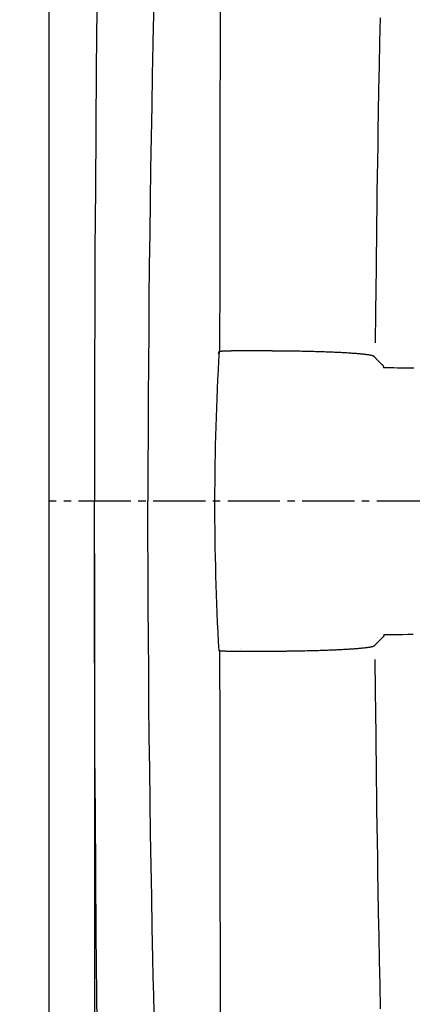
# Model space of a CAD drawing. Extents: x 1 to 53714, y -24252 to 29077.
# Drawn here: x 341 to 394, y 2343 to 2475 of the extents above; entities that cross this region are included whole.
import ezdxf

# ---------------------------------------------------------------- set-up
doc = ezdxf.new("R2010")
doc.units = 0
doc.linetypes.add('EXLTYPE3', pattern=[10, 7, -1, 1, -1])
doc.layers.get('0').update_dxf_attribs({"linetype": 'CONTINUOUS'})
doc.layers.get('DEFPOINTS').update_dxf_attribs({"linetype": 'CONTINUOUS'})
for name, color, linetype in [('タンク', 7, 'CONTINUOUS'), ('便器', 7, 'CONTINUOUS'), ('寸法', 7, 'CONTINUOUS'), ('ｱｼﾞｬｽﾀｰ', 7, 'CONTINUOUS')]:
    doc.layers.add(name, color=color, linetype=linetype)
doc.styles.add('EXCADDIM1', font='monotxt', dxfattribs={"width": 0.84, "bigfont": 'extfont'})
doc.styles.get("Standard").update_dxf_attribs({"font": 'monotxt', "bigfont": 'extfont'})
doc.dimstyles.new('ISO-25', dxfattribs={"dimtxt": 2.5, "dimasz": 2.5, "dimexe": 1.25, "dimexo": 0.625, "dimtad": 1, "dimtxsty": 'STANDARD', "dimcen": 2.5, "dimazin": 3, "dimtfac": 1, "dimtmove": 0, "dimatfit": 3})

# ---------------------------------------------------------------- blocks, each defined once
blk = doc.blocks.new('EX_NORM')
at = {"color": 0, "linetype": 'CONTINUOUS'}
for q in [(-1, 0.1667), (-1, 0), (-1, -0.1667)]:
    blk.add_line((0, 0), q, dxfattribs=at)
blk = doc.blocks.new('*D17')
at = {"layer": 'DEFPOINTS', "color": 0}
for p in [(1100, 2410), (345, 2399), (345, 1964)]:
    blk.add_point(p, dxfattribs=at)
at = {"layer": '便器', "color": 3, "linetype": 'CONTINUOUS'}
for p, q in [((1100, 2403), (1100, 1954)), ((345, 2392), (345, 1954)), ((1070, 1964), (375, 1964))]:
    blk.add_line(p, q, dxfattribs=at)
at = {"layer": '便器', "color": 3, "xscale": 30, "yscale": 30, "zscale": 30, "rotation": 180}
blk.add_blockref('EX_NORM', (345, 1964), dxfattribs=at)
at = {"layer": '便器', "color": 3, "xscale": 30, "yscale": 30, "zscale": 30}
blk.add_blockref('EX_NORM', (1100, 1964), dxfattribs=at)
at = {"layer": '便器', "color": 2, "insert": (722.5, 1987.5), "char_height": 40, "attachment_point": 5, "style": 'EXCADDIM1'}
blk.add_mtext('755', dxfattribs=at)
blk = doc.blocks.new('*D19')
at = {"layer": 'DEFPOINTS', "color": 0}
for p in [(351.11, 2410), (1100, 2410), (1100, 2022)]:
    blk.add_point(p, dxfattribs=at)
at = {"layer": '便器', "color": 3, "linetype": 'CONTINUOUS'}
for p, q in [((351.11, 2403), (351.11, 2012)), ((1100, 2403), (1100, 2012)), ((381.11, 2022), (1070, 2022))]:
    blk.add_line(p, q, dxfattribs=at)
at = {"layer": '便器', "color": 3, "xscale": 30, "yscale": 30, "zscale": 30, "rotation": 180}
blk.add_blockref('EX_NORM', (351.11, 2022), dxfattribs=at)
at = {"layer": '便器', "color": 3, "xscale": 30, "yscale": 30, "zscale": 30}
blk.add_blockref('EX_NORM', (1100, 2022), dxfattribs=at)
at = {"layer": '便器', "color": 2, "insert": (725.56, 2045), "char_height": 40, "attachment_point": 5, "style": 'EXCADDIM1'}
blk.add_mtext('740', dxfattribs=at)
blk = doc.blocks.new('*D30')
at = {"layer": 'DEFPOINTS', "color": 0}
for p in [(376.25, 2410), (247.85, 2110), (345, 2110)]:
    blk.add_point(p, dxfattribs=at)
at = {"layer": '寸法', "color": 3, "linetype": 'CONTINUOUS'}
for p, q in [((338.73, 2410), (237.85, 2410)), ((247.85, 2380), (247.85, 2140)), ((307.48, 2110), (237.85, 2110))]:
    blk.add_line(p, q, dxfattribs=at)
at = {"layer": '寸法', "color": 3, "xscale": 30, "yscale": 30, "zscale": 30}
for p, rotation in [((247.85, 2410), 90), ((247.85, 2110), 270)]:
    blk.add_blockref('EX_NORM', p, dxfattribs=dict(at, rotation=rotation))
at = {"layer": '寸法', "color": 2, "insert": (224.35, 2260), "char_height": 40, "attachment_point": 5, "rotation": 90, "style": 'EXCADDIM1'}
blk.add_mtext('300', dxfattribs=at)
blk = doc.blocks.new('*D31')
at = {"layer": 'DEFPOINTS', "color": 0}
for p in [(672, 2704), (672, 2542.6), (345, 2410)]:
    blk.add_point(p, dxfattribs=at)
at = {"layer": '寸法', "color": 3, "linetype": 'CONTINUOUS'}
for p, q in [((672, 2549.6), (672, 2714)), ((375, 2704), (642, 2704))]:
    blk.add_line(p, q, dxfattribs=at)
at = {"layer": '寸法', "color": 3, "xscale": 30, "yscale": 30, "zscale": 30, "rotation": 180}
blk.add_blockref('EX_NORM', (345, 2704), dxfattribs=at)
at = {"layer": '寸法', "color": 3, "xscale": 30, "yscale": 30, "zscale": 30}
blk.add_blockref('EX_NORM', (672, 2704), dxfattribs=at)
at = {"layer": '寸法', "color": 2, "insert": (508.5, 2727.5), "char_height": 40, "attachment_point": 5, "style": 'EXCADDIM1'}
blk.add_mtext('（327）', dxfattribs=at)

msp = doc.modelspace()

# ---------------------------------------------------------------- linework, layer by layer
at = {"layer": 'タンク', "color": 6, "linetype": 'CONTINUOUS'}
for p, q in [((367.791, 2430.049), (367.712, 2429.781)), ((367.791, 2430.049), (367.712, 2429.781)), ((370.746, 2390.195), (370.746, 2390.195))]:
    msp.add_line(p, q, dxfattribs=at)
at = {"layer": 'タンク', "color": 2, "linetype": 'CONTINUOUS', "flags": 128}
for points in [[(351.445, 2476.125), (351.366, 2468.064), (351.297, 2459.974), (351.24, 2451.878), (351.193, 2443.797), (351.157, 2435.753), (351.132, 2427.767), (351.116, 2419.861), (351.11, 2412.057), (351.111, 2410)], [(359.071, 2476.242), (359.015, 2473.784), (358.962, 2471.302), (358.878, 2467.213), (358.799, 2463.061), (358.725, 2458.853), (358.656, 2454.596), (358.593, 2450.297), (358.535, 2445.962), (358.482, 2441.598), (358.436, 2437.212), (358.396, 2432.811), (358.363, 2428.401), (358.336, 2423.99), (358.315, 2419.239), (358.301, 2414.495), (358.296, 2410)], [(351.537, 2335.864), (351.445, 2343.875), (351.366, 2351.936), (351.297, 2360.026), (351.24, 2368.122), (351.193, 2376.203), (351.157, 2384.247), (351.132, 2392.233), (351.116, 2400.139), (351.11, 2407.943), (351.111, 2410)], [(359.128, 2341.318), (359.071, 2343.758), (359.015, 2346.216), (358.962, 2348.698), (358.878, 2352.787), (358.799, 2356.939), (358.725, 2361.147), (358.656, 2365.403), (358.593, 2369.703), (358.535, 2374.038), (358.482, 2378.402), (358.436, 2382.787), (358.396, 2387.189), (358.363, 2391.599), (358.336, 2396.01), (358.315, 2400.761), (358.301, 2405.505), (358.296, 2410)]]:
    msp.add_lwpolyline(points, dxfattribs=at)
at = {"layer": 'タンク', "color": 4, "linetype": 'CONTINUOUS', "flags": 128}
for points in [[(389.443, 2474.858), (389.374, 2471.617), (389.309, 2468.403), (389.249, 2465.23), (389.194, 2462.112), (389.157, 2459.93), (389.123, 2457.778), (389.09, 2455.65), (389.06, 2453.541), (389.03, 2451.444), (389.002, 2449.355), (388.975, 2447.266), (388.949, 2445.173), (388.923, 2443.071), (388.897, 2440.953), (388.871, 2438.813), (388.856, 2437.532), (388.84, 2436.265), (388.825, 2435.034), (388.811, 2433.862), (388.798, 2432.771), (388.786, 2431.786), (388.779, 2431.233)], [(389.515, 2341.888), (389.443, 2345.142), (389.374, 2348.383), (389.309, 2351.597), (389.249, 2354.77), (389.194, 2357.888), (389.157, 2360.07), (389.123, 2362.222), (389.09, 2364.349), (389.06, 2366.459), (389.03, 2368.556), (389.002, 2370.645), (388.975, 2372.734), (388.949, 2374.826), (388.923, 2376.929), (388.897, 2379.047), (388.871, 2381.187), (388.856, 2382.468), (388.84, 2383.735), (388.825, 2384.966), (388.811, 2386.138), (388.798, 2387.228), (388.786, 2388.214), (388.779, 2388.767)]]:
    msp.add_lwpolyline(points, dxfattribs=at)
at = {"layer": 'タンク', "color": 6, "linetype": 'CONTINUOUS', "flags": 128}
for points in [[(370.085, 2430.156), (370.085, 2430.156), (370.085, 2430.156), (370.085, 2430.156), (370.085, 2430.156), (370.085, 2430.156), (370.085, 2430.156), (370.085, 2430.156), (370.085, 2430.156), (370.085, 2430.156), (370.085, 2430.156), (370.085, 2430.156), (370.083, 2430.156), (370.077, 2430.156), (370.068, 2430.156), (370.056, 2430.156), (370.04, 2430.156), (370.023, 2430.156), (370.003, 2430.156), (369.982, 2430.156), (369.96, 2430.156), (369.936, 2430.156), (369.913, 2430.156), (369.865, 2430.156), (369.816, 2430.156), (369.767, 2430.156), (369.718, 2430.156), (369.668, 2430.156), (369.617, 2430.155), (369.567, 2430.154), (369.516, 2430.154), (369.464, 2430.153), (369.412, 2430.152), (369.359, 2430.151), (369.289, 2430.15), (369.218, 2430.149), (369.147, 2430.147), (369.075, 2430.146), (369.003, 2430.144), (368.931, 2430.142), (368.859, 2430.14), (368.787, 2430.137), (368.715, 2430.135), (368.644, 2430.132), (368.573, 2430.129), (368.519, 2430.127), (368.465, 2430.125), (368.412, 2430.122), (368.36, 2430.119), (368.308, 2430.116), (368.258, 2430.113), (368.208, 2430.11), (368.159, 2430.106), (368.112, 2430.102), (368.066, 2430.098), (368.021, 2430.094), (368.001, 2430.092), (367.981, 2430.09), (367.962, 2430.088), (367.943, 2430.085), (367.925, 2430.083), (367.907, 2430.08), (367.889, 2430.077), (367.872, 2430.074), (367.856, 2430.071), (367.84, 2430.068), (367.824, 2430.064), (367.82, 2430.063), (367.816, 2430.062), (367.811, 2430.061), (367.807, 2430.059), (367.804, 2430.058), (367.8, 2430.057), (367.798, 2430.055), (367.795, 2430.054), (367.793, 2430.053), (367.792, 2430.051), (367.791, 2430.05), (367.791, 2430.05), (367.791, 2430.05), (367.791, 2430.05), (367.791, 2430.049), (367.791, 2430.049), (367.791, 2430.049), (367.791, 2430.049), (367.791, 2430.049), (367.791, 2430.049), (367.791, 2430.049), (367.791, 2430.049)], [(370.085, 2430.156), (370.085, 2430.156), (370.085, 2430.156), (370.085, 2430.156), (370.085, 2430.156), (370.085, 2430.156), (370.085, 2430.156), (370.085, 2430.156), (370.085, 2430.156), (370.085, 2430.156), (370.085, 2430.156), (370.085, 2430.156), (370.083, 2430.156), (370.077, 2430.156), (370.068, 2430.156), (370.056, 2430.156), (370.04, 2430.156), (370.023, 2430.156), (370.003, 2430.156), (369.982, 2430.156), (369.96, 2430.156), (369.936, 2430.156), (369.913, 2430.156), (369.865, 2430.156), (369.816, 2430.156), (369.767, 2430.156), (369.718, 2430.156), (369.668, 2430.156), (369.617, 2430.155), (369.567, 2430.154), (369.516, 2430.154), (369.464, 2430.153), (369.412, 2430.152), (369.359, 2430.151), (369.289, 2430.15), (369.218, 2430.149), (369.147, 2430.147), (369.075, 2430.146), (369.003, 2430.144), (368.931, 2430.142), (368.859, 2430.14), (368.787, 2430.137), (368.715, 2430.135), (368.644, 2430.132), (368.573, 2430.129), (368.519, 2430.127), (368.465, 2430.125), (368.412, 2430.122), (368.36, 2430.119), (368.308, 2430.116), (368.258, 2430.113), (368.208, 2430.11), (368.159, 2430.106), (368.112, 2430.102), (368.066, 2430.098), (368.021, 2430.094), (368.001, 2430.092), (367.981, 2430.09), (367.962, 2430.088), (367.943, 2430.085), (367.925, 2430.083), (367.907, 2430.08), (367.889, 2430.077), (367.872, 2430.074), (367.856, 2430.071), (367.84, 2430.068), (367.824, 2430.064), (367.82, 2430.063), (367.816, 2430.062), (367.811, 2430.061), (367.807, 2430.059), (367.804, 2430.058), (367.8, 2430.057), (367.798, 2430.055), (367.795, 2430.054), (367.793, 2430.053), (367.792, 2430.051), (367.791, 2430.05), (367.791, 2430.05), (367.791, 2430.05), (367.791, 2430.05), (367.791, 2430.049), (367.791, 2430.049), (367.791, 2430.049), (367.791, 2430.049), (367.791, 2430.049), (367.791, 2430.049), (367.791, 2430.049), (367.791, 2430.049)], [(373.664, 2430.156), (373.264, 2430.156), (371.664, 2430.156), (370.086, 2430.156)], [(388.645, 2429.414), (388.644, 2429.415), (388.642, 2429.416), (388.639, 2429.417), (388.635, 2429.419), (388.63, 2429.422), (388.624, 2429.425), (388.617, 2429.428), (388.61, 2429.432), (388.603, 2429.435), (388.596, 2429.439), (388.589, 2429.442), (388.576, 2429.449), (388.563, 2429.456), (388.551, 2429.462), (388.54, 2429.467), (388.529, 2429.473), (388.518, 2429.478), (388.508, 2429.482), (388.497, 2429.487), (388.487, 2429.491), (388.476, 2429.496), (388.465, 2429.5), (388.416, 2429.517), (388.36, 2429.533), (388.297, 2429.549), (388.23, 2429.564), (388.159, 2429.578), (388.083, 2429.592), (388.005, 2429.605), (387.925, 2429.618), (387.843, 2429.63), (387.76, 2429.642), (387.677, 2429.653), (387.559, 2429.668), (387.442, 2429.683), (387.327, 2429.696), (387.212, 2429.709), (387.098, 2429.721), (386.985, 2429.733), (386.872, 2429.744), (386.76, 2429.755), (386.648, 2429.765), (386.537, 2429.775), (386.425, 2429.785), (386.283, 2429.796), (386.141, 2429.808), (385.999, 2429.819), (385.857, 2429.829), (385.715, 2429.839), (385.573, 2429.849), (385.431, 2429.859), (385.289, 2429.868), (385.147, 2429.877), (385.005, 2429.885), (384.862, 2429.894), (384.691, 2429.904), (384.519, 2429.913), (384.348, 2429.922), (384.176, 2429.931), (384.004, 2429.94), (383.832, 2429.948), (383.66, 2429.956), (383.488, 2429.964), (383.316, 2429.972), (383.144, 2429.979), (382.972, 2429.987), (382.776, 2429.994), (382.581, 2430.002), (382.385, 2430.01), (382.188, 2430.017), (381.991, 2430.024), (381.793, 2430.03), (381.594, 2430.037), (381.394, 2430.043), (381.193, 2430.05), (380.989, 2430.056), (380.784, 2430.061), (380.558, 2430.068), (380.329, 2430.074), (380.1, 2430.079), (379.869, 2430.085), (379.639, 2430.09), (379.409, 2430.096), (379.18, 2430.101), (378.952, 2430.105), (378.727, 2430.11), (378.504, 2430.114), (378.284, 2430.118), (378.12, 2430.121), (377.957, 2430.123), (377.796, 2430.126), (377.636, 2430.128), (377.477, 2430.13), (377.317, 2430.132), (377.157, 2430.134), (376.997, 2430.136), (376.835, 2430.138), (376.672, 2430.14), (376.507, 2430.141), (376.369, 2430.143), (376.231, 2430.144), (376.091, 2430.145), (375.952, 2430.146), (375.814, 2430.147), (375.677, 2430.148), (375.542, 2430.149), (375.409, 2430.15), (375.279, 2430.151), (375.153, 2430.152), (375.031, 2430.152), (374.969, 2430.153), (374.908, 2430.153), (374.848, 2430.153), (374.787, 2430.154), (374.727, 2430.154), (374.665, 2430.154), (374.603, 2430.154), (374.539, 2430.155), (374.473, 2430.155), (374.405, 2430.155), (374.334, 2430.155), (374.272, 2430.155), (374.21, 2430.155), (374.147, 2430.155), (374.083, 2430.155), (374.021, 2430.155), (373.961, 2430.155), (373.903, 2430.156), (373.849, 2430.156), (373.798, 2430.156), (373.753, 2430.156), (373.713, 2430.156), (373.706, 2430.156), (373.699, 2430.156), (373.692, 2430.156), (373.686, 2430.156), (373.681, 2430.156), (373.676, 2430.156), (373.672, 2430.156), (373.668, 2430.156), (373.666, 2430.156), (373.664, 2430.156), (373.664, 2430.156)], [(389.892, 2428.171), (389.891, 2428.173), (389.885, 2428.178), (389.877, 2428.185), (389.867, 2428.196), (389.853, 2428.208), (389.838, 2428.223), (389.821, 2428.239), (389.802, 2428.257), (389.783, 2428.276), (389.762, 2428.296), (389.741, 2428.316), (389.698, 2428.357), (389.654, 2428.399), (389.61, 2428.441), (389.564, 2428.485), (389.519, 2428.529), (389.472, 2428.574), (389.426, 2428.619), (389.379, 2428.664), (389.332, 2428.71), (389.286, 2428.756), (389.239, 2428.802), (389.195, 2428.846), (389.151, 2428.89), (389.108, 2428.935), (389.065, 2428.978), (389.022, 2429.022), (388.98, 2429.065), (388.939, 2429.108), (388.898, 2429.15), (388.858, 2429.192), (388.819, 2429.233), (388.78, 2429.273), (388.761, 2429.293), (388.743, 2429.312), (388.725, 2429.33), (388.709, 2429.348), (388.694, 2429.364), (388.68, 2429.378), (388.668, 2429.39), (388.658, 2429.4), (388.651, 2429.408), (388.647, 2429.413), (388.645, 2429.414)], [(393.954, 2427.835), (393.185, 2427.846), (392.696, 2427.853), (392.214, 2427.86), (391.749, 2427.866), (391.307, 2427.873), (390.897, 2427.878), (390.527, 2427.884), (390.207, 2427.888), (389.943, 2427.892), (389.89, 2427.893)], [(389.942, 2427.897), (389.942, 2427.898), (389.941, 2427.901), (389.941, 2427.906), (389.94, 2427.912), (389.939, 2427.919), (389.938, 2427.928), (389.937, 2427.937), (389.936, 2427.948), (389.935, 2427.959), (389.934, 2427.971), (389.932, 2427.983), (389.93, 2428.001), (389.928, 2428.018), (389.926, 2428.036), (389.924, 2428.053), (389.922, 2428.07), (389.92, 2428.087), (389.917, 2428.102), (389.914, 2428.116), (389.911, 2428.129), (389.908, 2428.14), (389.905, 2428.149), (389.904, 2428.151), (389.903, 2428.153), (389.902, 2428.155), (389.901, 2428.156), (389.901, 2428.158), (389.9, 2428.16), (389.899, 2428.161), (389.898, 2428.163), (389.897, 2428.164), (389.896, 2428.166), (389.895, 2428.168), (389.894, 2428.168), (389.894, 2428.168), (389.894, 2428.169), (389.893, 2428.169), (389.893, 2428.17), (389.893, 2428.17), (389.893, 2428.17), (389.893, 2428.171), (389.892, 2428.171), (389.892, 2428.171), (389.892, 2428.171)], [(389.942, 2392.103), (389.942, 2392.102), (389.941, 2392.099), (389.941, 2392.094), (389.94, 2392.088), (389.939, 2392.081), (389.938, 2392.072), (389.937, 2392.063), (389.936, 2392.052), (389.935, 2392.041), (389.934, 2392.029), (389.932, 2392.017), (389.93, 2391.999), (389.928, 2391.982), (389.926, 2391.964), (389.924, 2391.947), (389.922, 2391.93), (389.92, 2391.913), (389.917, 2391.898), (389.914, 2391.884), (389.911, 2391.871), (389.908, 2391.86), (389.905, 2391.851), (389.904, 2391.849), (389.903, 2391.847), (389.902, 2391.845), (389.901, 2391.843), (389.901, 2391.842), (389.9, 2391.84), (389.899, 2391.839), (389.898, 2391.837), (389.897, 2391.836), (389.896, 2391.834), (389.895, 2391.832), (389.894, 2391.832), (389.894, 2391.831), (389.894, 2391.831), (389.893, 2391.831), (389.893, 2391.83), (389.893, 2391.83), (389.893, 2391.829), (389.893, 2391.829), (389.892, 2391.829), (389.892, 2391.829), (389.892, 2391.829)], [(389.942, 2392.103), (390.09, 2392.105), (390.268, 2392.107), (390.462, 2392.11), (390.67, 2392.113), (390.889, 2392.116), (391.117, 2392.119), (391.759, 2392.129), (392.438, 2392.138), (393.147, 2392.148), (393.884, 2392.159)], [(389.892, 2391.829), (389.891, 2391.827), (389.885, 2391.822), (389.877, 2391.815), (389.867, 2391.804), (389.853, 2391.792), (389.838, 2391.777), (389.821, 2391.761), (389.802, 2391.743), (389.783, 2391.724), (389.762, 2391.704), (389.741, 2391.684), (389.698, 2391.643), (389.654, 2391.601), (389.61, 2391.559), (389.564, 2391.515), (389.519, 2391.471), (389.472, 2391.426), (389.426, 2391.381), (389.379, 2391.336), (389.332, 2391.29), (389.286, 2391.244), (389.239, 2391.198), (389.195, 2391.154), (389.151, 2391.11), (389.108, 2391.065), (389.065, 2391.022), (389.022, 2390.978), (388.98, 2390.935), (388.939, 2390.892), (388.898, 2390.849), (388.858, 2390.808), (388.819, 2390.767), (388.78, 2390.727), (388.761, 2390.707), (388.743, 2390.688), (388.725, 2390.669), (388.709, 2390.652), (388.694, 2390.636), (388.68, 2390.622), (388.668, 2390.61), (388.658, 2390.6), (388.651, 2390.592), (388.647, 2390.587), (388.645, 2390.586)], [(370.085, 2389.844), (370.085, 2389.844), (370.085, 2389.844), (370.085, 2389.844), (370.085, 2389.844), (370.085, 2389.844), (370.085, 2389.844), (370.085, 2389.844), (370.085, 2389.844), (370.085, 2389.844), (370.085, 2389.844), (370.085, 2389.844), (370.083, 2389.844), (370.077, 2389.844), (370.068, 2389.844), (370.056, 2389.844), (370.04, 2389.844), (370.023, 2389.844), (370.003, 2389.844), (369.982, 2389.844), (369.96, 2389.844), (369.936, 2389.844), (369.913, 2389.844), (369.865, 2389.844), (369.816, 2389.844), (369.767, 2389.844), (369.718, 2389.844), (369.668, 2389.844), (369.617, 2389.845), (369.567, 2389.845), (369.516, 2389.846), (369.464, 2389.847), (369.412, 2389.848), (369.359, 2389.848), (369.289, 2389.85), (369.218, 2389.851), (369.147, 2389.853), (369.075, 2389.854), (369.003, 2389.856), (368.931, 2389.858), (368.859, 2389.86), (368.787, 2389.863), (368.715, 2389.865), (368.644, 2389.868), (368.573, 2389.871), (368.519, 2389.873), (368.465, 2389.875), (368.412, 2389.878), (368.36, 2389.881), (368.308, 2389.884), (368.258, 2389.887), (368.208, 2389.89), (368.159, 2389.894), (368.112, 2389.898), (368.066, 2389.902), (368.021, 2389.906), (368.001, 2389.908), (367.981, 2389.91), (367.962, 2389.912), (367.943, 2389.915), (367.925, 2389.917), (367.907, 2389.92), (367.889, 2389.923), (367.872, 2389.926), (367.856, 2389.929), (367.84, 2389.932), (367.824, 2389.936), (367.82, 2389.937), (367.816, 2389.938), (367.811, 2389.939), (367.807, 2389.941), (367.804, 2389.942), (367.8, 2389.943), (367.798, 2389.945), (367.795, 2389.946), (367.793, 2389.947), (367.792, 2389.949), (367.791, 2389.95), (367.791, 2389.95), (367.791, 2389.95), (367.791, 2389.95), (367.791, 2389.95), (367.791, 2389.951), (367.791, 2389.951), (367.791, 2389.951), (367.791, 2389.951), (367.791, 2389.951), (367.791, 2389.951), (367.791, 2389.951)], [(373.664, 2389.844), (373.264, 2389.844), (371.664, 2389.844), (370.086, 2389.844)], [(388.645, 2390.586), (388.644, 2390.585), (388.642, 2390.584), (388.639, 2390.583), (388.635, 2390.581), (388.63, 2390.578), (388.624, 2390.575), (388.617, 2390.572), (388.61, 2390.568), (388.603, 2390.565), (388.596, 2390.561), (388.589, 2390.558), (388.576, 2390.551), (388.563, 2390.544), (388.551, 2390.538), (388.54, 2390.533), (388.529, 2390.527), (388.518, 2390.522), (388.508, 2390.518), (388.497, 2390.513), (388.487, 2390.509), (388.476, 2390.504), (388.465, 2390.5), (388.416, 2390.483), (388.36, 2390.467), (388.297, 2390.451), (388.23, 2390.436), (388.159, 2390.422), (388.083, 2390.408), (388.005, 2390.395), (387.925, 2390.382), (387.843, 2390.37), (387.76, 2390.358), (387.677, 2390.347), (387.559, 2390.332), (387.442, 2390.317), (387.327, 2390.304), (387.212, 2390.291), (387.098, 2390.278), (386.985, 2390.267), (386.872, 2390.256), (386.76, 2390.245), (386.648, 2390.235), (386.537, 2390.225), (386.425, 2390.215), (386.283, 2390.204), (386.141, 2390.192), (385.999, 2390.181), (385.857, 2390.171), (385.715, 2390.161), (385.573, 2390.151), (385.431, 2390.141), (385.289, 2390.132), (385.147, 2390.123), (385.005, 2390.115), (384.862, 2390.106), (384.691, 2390.096), (384.519, 2390.087), (384.348, 2390.078), (384.176, 2390.069), (384.004, 2390.06), (383.832, 2390.052), (383.66, 2390.043), (383.488, 2390.036), (383.316, 2390.028), (383.144, 2390.021), (382.972, 2390.013), (382.776, 2390.005), (382.581, 2389.998), (382.385, 2389.99), (382.188, 2389.983), (381.991, 2389.976), (381.793, 2389.97), (381.594, 2389.963), (381.394, 2389.957), (381.193, 2389.95), (380.989, 2389.944), (380.784, 2389.939), (380.558, 2389.932), (380.329, 2389.926), (380.1, 2389.921), (379.869, 2389.915), (379.639, 2389.909), (379.409, 2389.904), (379.18, 2389.899), (378.952, 2389.895), (378.727, 2389.89), (378.504, 2389.886), (378.284, 2389.882), (378.12, 2389.879), (377.957, 2389.877), (377.796, 2389.874), (377.636, 2389.872), (377.477, 2389.87), (377.317, 2389.868), (377.157, 2389.866), (376.997, 2389.864), (376.835, 2389.862), (376.672, 2389.86), (376.507, 2389.859), (376.369, 2389.857), (376.231, 2389.856), (376.091, 2389.855), (375.952, 2389.854), (375.814, 2389.853), (375.677, 2389.852), (375.542, 2389.851), (375.409, 2389.85), (375.279, 2389.849), (375.153, 2389.848), (375.031, 2389.848), (374.969, 2389.847), (374.908, 2389.847), (374.848, 2389.847), (374.787, 2389.846), (374.727, 2389.846), (374.665, 2389.846), (374.603, 2389.846), (374.539, 2389.845), (374.473, 2389.845), (374.405, 2389.845), (374.334, 2389.845), (374.272, 2389.845), (374.21, 2389.845), (374.147, 2389.845), (374.083, 2389.845), (374.021, 2389.845), (373.961, 2389.844), (373.903, 2389.844), (373.849, 2389.844), (373.798, 2389.844), (373.753, 2389.844), (373.713, 2389.844), (373.706, 2389.844), (373.699, 2389.844), (373.692, 2389.844), (373.686, 2389.844), (373.681, 2389.844), (373.676, 2389.844), (373.672, 2389.844), (373.668, 2389.844), (373.666, 2389.844), (373.664, 2389.844), (373.664, 2389.844)]]:
    msp.add_lwpolyline(points, dxfattribs=at)
at = {"layer": 'タンク', "color": 2, "linetype": 'CONTINUOUS'}
for centre, radius, start, end in [((27049.304, 2412.545), 26664.893, 180.0054685, 180.0054685), ((27032.804, 2412.545), 26664.893, 179.6765291, 179.9623183), ((719.069, 2409.585), 351.826, 176.66242, 183.19921), ((27032.804, 2407.455), 26664.893, 180.0376817, 180.3234709)]:
    msp.add_arc(centre, radius, start, end, dxfattribs=at)
at = {"layer": '便器', "color": 7, "linetype": 'CONTINUOUS'}
msp.add_line((345, 2810), (345, 1935), dxfattribs=at)
at = {"layer": 'ｱｼﾞｬｽﾀｰ', "color": 6, "linetype": 'EXLTYPE3'}
msp.add_line((726, 2410), (345, 2410), dxfattribs=at)

# ---------------------------------------------------------------- dimensions: what is measured, and where the dimension line sits
at = {"layer": '便器', "color": 3, "linetype": 'CONTINUOUS'}
dim = msp.add_linear_dim(base=(345, 1964), p1=(1100, 2410), p2=(345, 2399), dimstyle='ISO-25', override={"dimtxt": 40, "dimasz": 30, "dimexe": 10, "dimexo": 7, "dimgap": 0, "dimtad": 1, "dimjust": 0, "dimtih": 0, "dimtoh": 0, "dimdec": 1, "dimzin": 8, "dimlunit": 2, "dimtxsty": 'EXCADDIM1', "dimblk1": 'EX_NORM', "dimblk2": 'EX_NORM', "dimsah": 1, "dimse1": 0, "dimse2": 0, "dimclrd": 3, "dimclre": 3, "dimclrt": 2, "dimtmove": 2}, dxfattribs=at)
dim.commit()
dim.dimension.update_dxf_attribs({"geometry": '*D17', "text_midpoint": (722.5, 1987.5), "dimtype": 160})
dim = msp.add_linear_dim(base=(1100, 2022), p1=(351.111, 2410), p2=(1100, 2410), text='740', dimstyle='ISO-25', override={"dimtxt": 40, "dimasz": 30, "dimexe": 10, "dimexo": 7, "dimgap": 0, "dimtad": 1, "dimjust": 0, "dimtih": 0, "dimtoh": 0, "dimdec": 1, "dimzin": 8, "dimlunit": 2, "dimtxsty": 'EXCADDIM1', "dimblk1": 'EX_NORM', "dimblk2": 'EX_NORM', "dimsah": 1, "dimse1": 0, "dimse2": 0, "dimclrd": 3, "dimclre": 3, "dimclrt": 2, "dimtmove": 2}, dxfattribs=at)
dim.commit()
dim.dimension.update_dxf_attribs({"geometry": '*D19', "text_midpoint": (725.555, 2045), "dimtype": 160})
at = {"layer": '寸法', "color": 3, "linetype": 'CONTINUOUS'}
dim = msp.add_linear_dim(base=(672, 2704), p1=(345, 2410), p2=(672, 2542.6), text='（327）', dimstyle='ISO-25', override={"dimtxt": 40, "dimasz": 30, "dimexe": 10, "dimexo": 7, "dimgap": 0, "dimtad": 1, "dimjust": 0, "dimtih": 0, "dimtoh": 0, "dimdec": 0, "dimzin": 0, "dimlunit": 2, "dimtxsty": 'EXCADDIM1', "dimblk1": 'EX_NORM', "dimblk2": 'EX_NORM', "dimsah": 1, "dimse1": 1, "dimse2": 0, "dimclrd": 3, "dimclre": 3, "dimclrt": 2, "dimtmove": 2}, dxfattribs=at)
dim.commit()
dim.dimension.update_dxf_attribs({"geometry": '*D31', "text_midpoint": (508.5, 2727.5), "dimtype": 160})
dim = msp.add_linear_dim(base=(247.848, 2110), p1=(376.25, 2410), p2=(345, 2110), angle=90, dimstyle='ISO-25', override={"dimtxt": 40, "dimasz": 30, "dimexe": 10, "dimexo": 37.524765, "dimgap": 0, "dimtad": 1, "dimjust": 0, "dimtih": 0, "dimtoh": 0, "dimdec": 1, "dimzin": 8, "dimlunit": 2, "dimtxsty": 'EXCADDIM1', "dimblk1": 'EX_NORM', "dimblk2": 'EX_NORM', "dimsah": 1, "dimse1": 0, "dimse2": 0, "dimclrd": 3, "dimclre": 3, "dimclrt": 2, "dimtmove": 2}, dxfattribs=at)
dim.commit()
dim.dimension.update_dxf_attribs({"geometry": '*D30', "text_midpoint": (224.348, 2260), "dimtype": 160})

doc.saveas('drawing.dxf')
